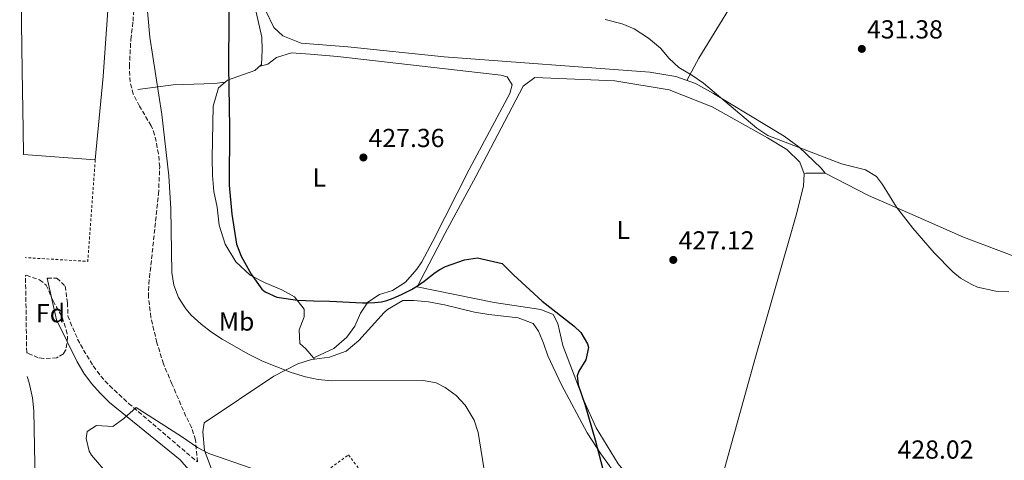
# Model space of a CAD drawing. Units: metres. Extents: x 607268 to 610711, y 4740834 to 4743201.
# Drawn here: x 607285 to 607663, y 4741892 to 4742061 of the extents above; entities that cross this region are included whole.
import ezdxf
from ezdxf.enums import TextEntityAlignment as Align

# ---------------------------------------------------------------- set-up
doc = ezdxf.new("R2010")
doc.units = ezdxf.units.M
doc.header["$MEASUREMENT"] = 0
doc.linetypes.add('DGN Style 2', pattern=[1.7399219301090239, 1.043953158065414, -0.6959687720436097])
doc.linetypes.add('DGN Style 3', pattern=[2.435890702152634, 1.739921930109024, -0.6959687720436097])
for name, color, linetype, lineweight in [('Camino', 7, 'DGN Style 3', 0), ('Cota de punto acotado terreno', 7, 'Continuous', 0), ('Curva de nivel directora', 30, 'Continuous', 30), ('Curva de nivel intermedia', 30, 'Continuous', 0), ('Estanque', 4, 'Continuous', 0), ('Etiqueta de uso rústico', 92, 'Continuous', 0), ('Etiqueta de zona arbolada', 92, 'Continuous', 0), ('Línea de cambio de uso (parcela vista)', 92, 'Continuous', 0), ('Margen derecho', 7, 'Continuous', 0), ('Nave industrial', 1, 'Continuous', 13), ('Punto acotado terreno (símbolo)', 7, 'Continuous', 0), ('Senda', 7, 'DGN Style 3', 0), ('Tela metálica o alambrada', 7, 'DGN Style 2', 0), ('Valla', 7, 'DGN Style 2', 0), ('Zona arbolada', 92, 'DGN Style 3', 0)]:
    doc.layers.add(name, color=color, linetype=linetype, lineweight=lineweight)
doc.styles.add('Style-Arial', font='arial.ttf')

# ---------------------------------------------------------------- blocks, each defined once
blk = doc.blocks.new('5PATER')
at = {"layer": 'Estanque', "linetype": 'Continuous', "lineweight": 0}
h = blk.add_hatch(color=51, dxfattribs=at)
edge = h.paths.add_edge_path()
edge.add_ellipse((0, 0), major_axis=(-0.1095731443231308, -0.1110710700762829), ratio=0.9994222409660317, start_angle=0, end_angle=360)

msp = doc.modelspace()

# ---------------------------------------------------------------- linework, layer by layer
at = {"layer": 'Camino', "color": 7, "linetype": 'DGN Style 3', "lineweight": 0}
msp.add_polyline3d([(607295.1700000013, 4741961.840000001, 416.3000000000029), (607298.8000000012, 4741961.939999999, 416.2200000000013), (607302.0399999977, 4741958.83, 416.1900000000024), (607302.9099999995, 4741952.41, 416.25), (607303.0899999985, 4741947.439999999, 416.3000000000029), (607303.9499999988, 4741945.07, 416.25), (607306.8199999988, 4741938.480000001, 416.1600000000035), (607309.0599999984, 4741934.230000001, 416.1499999999943), (607312.8500000016, 4741928.120000001, 416.2100000000065), (607315.6700000024, 4741924.24, 416.3000000000029), (607319.0900000001, 4741920.57, 416.3500000000058), (607326.399999999, 4741913.750000001, 416.3699999999953), (607352.8199999989, 4741891.24, 415.9199999999982)], dxfattribs=at)
at = {"layer": 'Curva de nivel directora', "color": 30, "linetype": 'Continuous', "lineweight": 30, "elevation": 425, "flags": 128}
msp.add_lwpolyline([(607365.0000000006, 4742080.430000001), (607364.7599999993, 4742043.230000001), (607365.1999999996, 4742019.79), (607365.0799999988, 4741997.630000001), (607366.0399999999, 4741986.430000001), (607367.7999999991, 4741974.91), (607369.6799999988, 4741970.280000002), (607373.5099999999, 4741963.369999999), (607377.6299999993, 4741957.690000001), (607378.8399999986, 4741956.59), (607383.4000000006, 4741954.520000001), (607391.2399999994, 4741953.470000003), (607397.3999999996, 4741953.15), (607403.7299999995, 4741953.07), (607416.230000001, 4741952.430000001), (607418.4799999995, 4741952.400000001), (607421.0199999987, 4741952.490000002), (607423.5099999988, 4741952.820000002), (607425.5999999986, 4741953.340000001), (607427.979999999, 4741954.160000001), (607431.2499999991, 4741955.570000002), (607435.1200000005, 4741957.560000001), (607437.3899999993, 4741958.930000001), (607439.8999999992, 4741960.689999999), (607444.1900000008, 4741964.120000001), (607446.0199999993, 4741965.250000002), (607448.1600000005, 4741966.4), (607455.4400000004, 4741968.91), (607460.3800000002, 4741969.74), (607469.9600000002, 4741967.550000002), (607474.2800000008, 4741963.15), (607485.3299999994, 4741953.000000001), (607497.5999999982, 4741943.420000001), (607500.0799999993, 4741940.990000002), (607502.7300000002, 4741936.619999999), (607503.0399999986, 4741935.230000001), (607502.0799999997, 4741930.51), (607499.3899999986, 4741926.17), (607498.7200000003, 4741924.350000001), (607499.1200000005, 4741920.83), (607501.6799999997, 4741913.390000001), (607505.6399999983, 4741899.780000002), (607510.6000000003, 4741880.619999999)], dxfattribs=at)
at = {"layer": 'Curva de nivel intermedia', "color": 30, "linetype": 'Continuous', "lineweight": 0, "flags": 128}
for points, elevation in [([(607333.1200000002, 4742070.390000001), (607334.6, 4742054.470000001), (607339.1100000005, 4742024.779999999), (607341.8700000009, 4742001.180000001), (607342.6800000002, 4741988.59), (607343.0399999999, 4741964.109999999), (607343.7199999995, 4741959.17), (607345.5299999999, 4741954.449999999), (607348.3399999995, 4741950.090000001), (607350.4400000006, 4741947.71), (607354.2600000005, 4741944.179999999), (607358.2200000013, 4741941.13), (607362.3200000006, 4741938.420000001), (607372.4000000014, 4741932.67), (607377.8399999995, 4741930.029999999), (607388.8400000011, 4741925.630000001), (607394.3600000018, 4741923.95), (607399.2600000014, 4741922.939999999), (607404.4600000004, 4741922.430000001), (607439.7200000006, 4741922.59), (607444.5599999996, 4741921.63), (607448.0399999998, 4741919.869999998), (607452.2400000019, 4741916.739999999), (607455.6799999997, 4741913.109999999), (607459.1200000017, 4741907.309999999), (607460.6399999995, 4741902.539999999), (607463.3900000011, 4741885.82)], 420.0000000000001), ([(607664.5199999993, 4741956.579999999), (607659.5400000016, 4741956.91), (607652.5600000012, 4741958.430000001), (607650.2800000012, 4741959.38), (607645.9500000017, 4741961.939999999), (607643.0400000014, 4741964.259999999), (607635.870000001, 4741971.640000001), (607627.7200000016, 4741981.140000001), (607621.4100000015, 4741989.119999999), (607616.0000000002, 4741997.91), (607613.7600000006, 4742000.9), (607609.5200000005, 4742003.46), (607600.24, 4742005.78), (607571.9200000003, 4742016.739999999), (607567.7899999997, 4742019.56), (607547.2000000014, 4742036.82), (607542.7199999999, 4742039.939999998), (607537.7199999997, 4742042.899999999), (607534.0600000008, 4742046.310000001), (607530.6800000012, 4742050.26), (607526.1600000015, 4742054.179999998), (607520.6400000007, 4742057.71), (607516.0300000019, 4742059.659999999), (607509.4600000003, 4742061.34)], 430), ([(607287.3900000006, 4741924.02), (607288.230000001, 4741921.59), (607289.4400000003, 4741915.87), (607290.0400000016, 4741910.91), (607290.5800000002, 4741876.619999997)], 420.0000000000001), ([(607324.28, 4741879.550000001), (607312.1200000007, 4741893.789999999), (607311.2199999999, 4741895.390000001), (607310.1200000001, 4741900.269999999), (607310.440000002, 4741902.91), (607314.0400000007, 4741905.230000001), (607320.400000002, 4741904.83), (607324.6199999999, 4741907.869999998), (607329.3200000004, 4741912.109999998), (607346.7200000013, 4741901.07), (607352.8400000011, 4741896.83), (607357.230000001, 4741894.42), (607373.5200000011, 4741888.829999999)], 415)]:
    msp.add_lwpolyline(points, dxfattribs=dict(at, elevation=elevation))
at = {"layer": 'Línea de cambio de uso (parcela vista)', "color": 92, "linetype": 'Continuous', "lineweight": 0, "extrusion": (-0.09064688280239108, -0.01028618076865666, 0.9958299740032954), "elevation": -103410.4987230923, "flags": 128}
msp.add_lwpolyline([(-4643316.947582222, 1133455.619110551), (-4643316.947582223, 1133455.633360463)], dxfattribs=at)
at = {"layer": 'Línea de cambio de uso (parcela vista)', "color": 92, "linetype": 'Continuous', "lineweight": 0, "extrusion": (-0.02867344495628627, 0.7574924988540767, 0.6522138818931604), "elevation": 3574888.675064975, "flags": 128}
msp.add_lwpolyline([(-786522.103552952, -3075271.878307996), (-786522.8351420022, -3075272.326836101), (-786530.2667914116, -3075271.772771971)], dxfattribs=at)
at = {"layer": 'Línea de cambio de uso (parcela vista)', "color": 92, "linetype": 'Continuous', "lineweight": 0, "extrusion": (-0.04396494609392827, 0.05315443605555049, 0.997618007777814), "elevation": 225769.6435687296, "flags": 128}
msp.add_lwpolyline([(-3490328.208378901, -3259061.264056539), (-3490328.208378901, -3259060.671135424)], dxfattribs=at)
at = {"layer": 'Línea de cambio de uso (parcela vista)', "color": 92, "linetype": 'Continuous', "lineweight": 0, "extrusion": (-0.04894347332030113, 0.05932543352185191, 0.9970381283365192), "elevation": 252007.8962412525, "flags": 128}
msp.add_lwpolyline([(-3486213.990979336, -3261540.038331017), (-3486213.990979336, -3261540.033130055)], dxfattribs=at)
at = {"layer": 'Línea de cambio de uso (parcela vista)', "color": 92, "linetype": 'Continuous', "lineweight": 0}
for points in [[(607374.8552000001, 4742085.9703, 425.9799999999959), (607373.4800000006, 4742084.27, 425.7799999999989), (607373.5199999996, 4742079.470000001, 425.3399999999965), (607374.7599999999, 4742066.91, 424.9600000000065), (607377.5599999996, 4742054.51, 424.7400000000052), (607377.7599999999, 4742049.470000001, 424.6000000000058), (607377.4000000004, 4742044.029999999, 424.320000000007), (607374.8799999999, 4742041.710000001, 424.3000000000029), (607364.4400000004, 4742038.029999999, 424.3800000000047), (607363.4759000001, 4742037.228399999, 424.3313000000053)], [(607594.04, 4742002.180000001, 428.3999999999942), (607592.4800000006, 4742004.180000001, 428.5200000000041), (607584, 4742012.180000001, 428.6999999999971), (607578.2400000002, 4742016.42, 428.8600000000006), (607551.1200000001, 4742032.9, 428.8399999999965), (607544.1200000001, 4742036.66, 428.8399999999965), (607536.5999999996, 4742039.380000001, 428.7599999999948), (607526.5999999996, 4742041.060000001, 428.6600000000035), (607447.6399999997, 4742046.99, 428.6000000000058), (607410.6799999997, 4742050.75, 427.7799999999989), (607392.7199999997, 4742052.189999999, 428.2599999999948), (607385.5999999996, 4742055.07, 428.6199999999953), (607382.2000000002, 4742058.27, 428.2799999999989), (607379.2400000002, 4742064.430000001, 427.7200000000012), (607378.8399999999, 4742069.789999999, 427.4400000000023), (607378.7199999997, 4742080.51, 427.0200000000041), (607377.7199999997, 4742085.710000001, 426.4199999999983), (607375.6799999997, 4742086.99, 426.1000000000058), (607374.8552000001, 4742085.9703, 425.9799999999959)], [(607559.9199999999, 4742070.180000001, 430.679999999993), (607550.3200000003, 4742054.34, 430.3800000000047), (607545.4400000004, 4742046.42, 429.6000000000058), (607540.8399999999, 4742037.850000001, 428.8000000000029)], [(607397.3797000004, 4741931.1998, 420.1499999999942), (607398.04, 4741931.550000001, 420.6000000000058), (607405.2400000002, 4741934.83, 421.4400000000023), (607410.2400000002, 4741939.230000001, 422.2799999999989), (607413.3200000003, 4741943.470000001, 423.0599999999977), (607415.4400000004, 4741948.430000001, 423.8800000000047), (607418.3200000003, 4741952.67, 424.1999999999971), (607422.8399999999, 4741955.550000001, 424.0599999999977), (607427.7999999998, 4741957.15, 424.2799999999989), (607432.7999999998, 4741960.350000001, 425), (607437.0800000001, 4741965.310000001, 425.3999999999942), (607439.0800000001, 4741968.189999999, 425.3600000000006), (607443.3200000003, 4741976.109999999, 425.2400000000052), (607457.2000000002, 4742003.630000001, 427.4799999999959), (607472.8399999999, 4742032.83, 427.4199999999983), (607473.7199999997, 4742036.189999999, 427.8399999999965), (607471.8399999999, 4742039.310000001, 427.7799999999989), (607469.4000000004, 4742039.869999999, 427.7400000000052), (607439.1600000003, 4742043.390000001, 427.320000000007), (607406.5999999996, 4742047.07, 427.3399999999965), (607396.1600000003, 4742047.949999999, 426.9199999999983), (607389.04, 4742048.51, 426.4400000000023), (607383.1600000003, 4742046.67, 425.8800000000047), (607379.8399999999, 4742044.109999999, 425.5), (607376.5800000001, 4742043.27, 424.3099999999977)], [(607329.9600000001, 4742034.430000001, 417.4799999999959), (607343.4800000006, 4742036.189999999, 420.2400000000052), (607359.3600000005, 4742036.75, 423.9600000000065), (607363.4759000001, 4742037.228399999, 424.3286999999983)], [(607363.4759000001, 4742037.228399999, 424.3313000000053), (607360.8799999999, 4742035.07, 424.1999999999971), (607358.9199999999, 4742028.029999999, 424.3000000000029), (607358.5199999996, 4742008.109999999, 424), (607358.6399999997, 4742001.390000001, 423.9199999999983), (607359.2000000002, 4741995.230000001, 423.9400000000023), (607360.4800000006, 4741989.230000001, 424), (607361.2400000002, 4741982.189999999, 423.9600000000065), (607363.4400000004, 4741974.91, 423.9600000000065), (607367.6399999997, 4741968.109999999, 423.9199999999983), (607373.1200000001, 4741962.99, 424), (607378.8799999999, 4741960.109999999, 424.179999999993), (607385.2800000003, 4741957.390000001, 424.1000000000058), (607390.0800000001, 4741954.67, 423.8399999999965), (607393.8399999999, 4741949.949999999, 423.2400000000052), (607393.8799999999, 4741946.99, 422.679999999993), (607391.9600000001, 4741942.029999999, 421.7599999999948), (607392.2000000002, 4741936.75, 420.1600000000035), (607394.4400000004, 4741934.75, 419.8399999999965), (607397.3797000004, 4741931.1998, 420.1587)], [(607585.8799999999, 4742001.939999999, 428.320000000007), (607584.3200000003, 4742006.5, 428.2799999999989), (607579.2800000003, 4742011.300000001, 428.0800000000018), (607571.8399999999, 4742015.779999999, 427.8399999999965), (607550.5999999996, 4742027.779999999, 427.6399999999995), (607534.1200000001, 4742034.34, 427.5599999999977), (607513.2000000002, 4742037.710000001, 427.1199999999953), (607482.5199999996, 4742039.07, 426.4600000000065), (607477.9600000001, 4742035.710000001, 426.7200000000012), (607459.7999999998, 4742000.91, 426.3399999999965), (607448.04, 4741979.230000001, 425.0599999999977), (607437.2800000003, 4741958.51, 423.1000000000058), (607466.7999999998, 4741952.51, 423.0599999999977), (607484.7599999999, 4741949.789999999, 423.320000000007), (607489.5199999996, 4741947.949999999, 423.7400000000052), (607491.2800000003, 4741944.51, 423.7599999999948), (607493.1600000003, 4741935.949999999, 424.2599999999948), (607501.2400000002, 4741914.91, 424.9199999999983), (607505.9600000001, 4741904.34, 425.0599999999977), (607514.5199999996, 4741890.5, 425.6199999999953), (607529.2800000003, 4741872.5, 425.6000000000058), (607536.2400000002, 4741865.220000001, 425.5200000000041), (607546.3399999999, 4741856.789999999, 425.4100000000035)], [(607552.5199999996, 4741878.42, 426.1600000000035), (607566.9600000001, 4741930.66, 426.4799999999959), (607582.9199999999, 4741986.100000001, 426.8000000000029), (607585.6799999997, 4741997.300000001, 428.2599999999948), (607585.8799999999, 4742001.939999999, 428.320000000007)], [(607594.04, 4742002.180000001, 428.3999999999942), (607610.5999999996, 4741993.619999999, 428.6999999999971), (607628.5199999996, 4741985.779999999, 429.5800000000018), (607647.1600000003, 4741977.699999999, 429.1600000000035), (607668.5902000006, 4741969.510500001, 428.9949000000051)], [(607397.7566999998, 4741930.744000001, 420.1970000000001), (607403.5999999996, 4741931.550000001, 420.6000000000058), (607409.9600000001, 4741933.869999999, 420.7799999999989), (607414.8399999999, 4741937.869999999, 420.7400000000052), (607424.5199999996, 4741948.67, 420.9600000000065), (607425.7999999998, 4741949.869999999, 421.6000000000058), (607431.7999999998, 4741953.230000001, 422.0800000000018), (607435.9199999999, 4741953.230000001, 421.9799999999959), (607441.5999999996, 4741952.75, 421.6999999999971), (607447.7599999999, 4741951.630000001, 421.5800000000018), (607459.2800000003, 4741948.83, 421.7200000000012), (607464.7599999999, 4741947.869999999, 421.679999999993), (607476.0800000001, 4741946.67, 421.7400000000052), (607481.8799999999, 4741944.51, 422.3600000000006), (607483.8799999999, 4741941.470000001, 422.320000000007), (607485.7599999999, 4741936.83, 422.4199999999983), (607487.4400000004, 4741932.029999999, 422.9199999999983), (607492.7599999999, 4741920.91, 423.0800000000018), (607502.5999999996, 4741902.42, 424.1600000000035), (607507.8399999999, 4741894.34, 424.2599999999948), (607518.1600000003, 4741879.939999999, 424.2400000000052)], [(607374.4400000004, 4741867.550000001, 413.8800000000047), (607364.2000000002, 4741879.550000001, 413.6399999999995), (607358.5199999996, 4741887.869999999, 413.9199999999983), (607355.5999999996, 4741895.630000001, 414.0200000000041), (607354.9600000001, 4741902.83, 414.820000000007), (607355.4800000006, 4741906.27, 415.3000000000029), (607382.2400000002, 4741924.189999999, 419.6999999999971), (607391.4000000004, 4741928.91, 419.3600000000006), (607396.6399999997, 4741930.59, 420.1199999999953), (607397.7566999998, 4741930.744000001, 420.1970000000001)]]:
    msp.add_polyline3d(points, dxfattribs=at)
at = {"layer": 'Margen derecho', "color": 7, "linetype": 'Continuous', "lineweight": 0}
msp.add_polyline3d([(607295.1700000013, 4741961.840000001, 416.3000000000029), (607298.6999999986, 4741945.850000001, 416.1499999999943), (607306.6000000021, 4741929.67, 416.2599999999949), (607309.1999999993, 4741925.410000003, 416.2899999999937), (607312.140000001, 4741921.380000002, 416.3099999999978), (607315.420000002, 4741917.62, 416.3399999999965), (607319.0000000006, 4741914.140000002, 416.3600000000007), (607346.2199999985, 4741892.040000003, 415.8500000000058), (607356.7500000005, 4741879.860000002, 415.6900000000023), (607370.109999998, 4741863.140000002, 415.5399999999937), (607384.4099999988, 4741848.270000001, 415.5399999999937), (607396.2600000018, 4741837.400000001, 415.3899999999995), (607411.1999999996, 4741826.540000001, 415.5399999999937), (607428.6499999973, 4741815.380000001, 415.3899999999995), (607436.9399999998, 4741813.260000002, 415.320000000007), (607474.1099999987, 4741807.600000001, 414.6399999999994)], dxfattribs=at)
at = {"layer": 'Nave industrial', "color": 1, "linetype": 'Continuous', "lineweight": 13, "extrusion": (0.0151597940650288, -0.001161480227510703, 0.9998844091231682), "elevation": 4127.041873086979, "flags": 128}
msp.add_lwpolyline([(607209.7767226407, 4742017.432055483), (607237.3199249599, 4742015.322054059)], dxfattribs=at)
at = {"layer": 'Nave industrial', "color": 1, "linetype": 'Continuous', "lineweight": 13}
msp.add_polyline3d([(607286.0599999996, 4742009.439999999, 428.5099999999948), (607285.9100000003, 4742019.029999999, 419.6600000000035), (607285.5599999996, 4742041.74, 419.9900000000052), (607284.5599999996, 4742105.59, 419.9600000000065), (607321.1399999997, 4742103.029999999, 417.570000000007), (607316.6299999999, 4742039.4, 416.7200000000012), (607313.5999999996, 4742007.33, 428.0899999999965)], close=True, dxfattribs=at)
msp.add_polyline3d([(607313.5999999996, 4742007.33, 428.0899999999965), (607316.6299999999, 4742039.4, 416.7200000000012), (607321.1399999997, 4742103.029999999, 417.570000000007), (607284.5599999996, 4742105.59, 419.9600000000065)], dxfattribs=at)
at = {"layer": 'Senda', "color": 7, "linetype": 'DGN Style 3', "lineweight": 0}
msp.add_polyline3d([(607352.8199999989, 4741891.24, 415.9199999999982), (607352.1200000015, 4741899.710000002, 414.3999999999943), (607350.6099999984, 4741904.41, 414.8600000000007), (607348.4400000002, 4741908.750000001, 415.3000000000029), (607343.0399999977, 4741921.230000002, 415.7599999999947), (607339.8000000011, 4741928.91, 416.5599999999977), (607337.2799999998, 4741937.07, 417.1999999999972), (607334.9599999997, 4741946.78, 417.5399999999937), (607334.0199999987, 4741954.619999999, 417.8300000000019), (607334.1700000007, 4741959.619999999, 418.0299999999989), (607337.879999999, 4741994.11, 419.679999999993), (607338.3599999994, 4742004.670000001, 419.4600000000065), (607337.9100000003, 4742009.640000002, 419.3300000000017), (607336.3999999971, 4742016.990000002, 418.8399999999965), (607335.0799999982, 4742020.430000001, 418.5200000000042), (607330.5599999987, 4742028.029999999, 418.1000000000058), (607328.1999999983, 4742032.600000001, 418.5599999999977), (607326.9800000001, 4742037.32, 418.4900000000052), (607326.6999999986, 4742043.150000002, 418.550000000003), (607327.2600000018, 4742053.690000001, 418.800000000003), (607328.0899999988, 4742060.630000001, 418.9900000000054), (607328.6499999977, 4742069.230000001, 419.1199999999953)], dxfattribs=at)
at = {"layer": 'Tela metálica o alambrada', "color": 7, "linetype": 'DGN Style 2', "lineweight": 0}
msp.add_polyline3d([(607410.2000000002, 4741840.83, 414.3600000000006), (607406.2000000002, 4741842.51, 414.3000000000029), (607393.1600000003, 4741851.230000001, 413.8600000000006), (607389.2400000002, 4741854.99, 414.0800000000018), (607385.8799999999, 4741857.630000001, 414.0800000000018), (607374.4400000004, 4741867.550000001, 413.8800000000047), (607410.8799999999, 4741893.949999999, 415.1600000000035), (607418.2400000002, 4741884.189999999, 415), (607422.9199999999, 4741873.789999999, 414.9799999999959), (607423, 4741864.430000001, 414.9600000000065), (607421.5599999996, 4741854.27, 414.820000000007), (607418.7199999997, 4741846.51, 414.7400000000052), (607414.9199999999, 4741841.789999999, 414.5200000000041), (607410.2000000002, 4741840.83, 414.3600000000006)], dxfattribs=at)
at = {"layer": 'Valla', "color": 7, "linetype": 'DGN Style 2', "lineweight": 0, "extrusion": (0.05643850638560426, -0.008024194874501412, 0.9983738314346876), "elevation": -3355.940858469956, "flags": 128}
msp.add_lwpolyline([(4780280.148038039, 66135.81909665337), (4780241.139436829, 66133.18779819529), (4780239.182628687, 66157.2203241114)], dxfattribs=at)
at = {"layer": 'Zona arbolada', "color": 92, "linetype": 'DGN Style 3', "lineweight": 0}
msp.add_polyline3d([(607287.25, 4741933.33, 420.3699999999953), (607286.79, 4741962.859999999, 422.3999999999942), (607287.1200000001, 4741962.970000001, 422.4100000000035), (607292.2000000002, 4741961.230000001, 422.2799999999989), (607294.7599999999, 4741959.230000001, 421.8800000000047), (607297.4000000004, 4741953.15, 421.5399999999936), (607300.8799999999, 4741946.83, 421.2400000000052), (607302.4699999997, 4741942.02, 420.9799999999959), (607302.9600000001, 4741939.230000001, 420.8399999999965), (607302.3300000001, 4741934.369999999, 420.7200000000012), (607301.4000000004, 4741932.83, 420.679999999993), (607298.8399999999, 4741931.310000001, 420.5599999999977), (607293.8200000003, 4741930.949999999, 420.4400000000023), (607291.6799999997, 4741931.310000001, 420.3999999999942), (607287.5599999996, 4741933.07, 420.3600000000006)], close=True, dxfattribs=at)
msp.add_polyline3d([(607286.79, 4741962.859999999, 422.3999999999942), (607287.1200000001, 4741962.970000001, 422.4100000000035), (607292.2000000002, 4741961.230000001, 422.2799999999989), (607294.7599999999, 4741959.230000001, 421.8800000000047), (607297.4000000004, 4741953.15, 421.5399999999936), (607300.8799999999, 4741946.83, 421.2400000000052), (607302.4699999997, 4741942.02, 420.9799999999959), (607302.9600000001, 4741939.230000001, 420.8399999999965), (607302.3300000001, 4741934.369999999, 420.7200000000012), (607301.4000000004, 4741932.83, 420.679999999993), (607298.8399999999, 4741931.310000001, 420.5599999999977), (607293.8200000003, 4741930.949999999, 420.4400000000023), (607291.6799999997, 4741931.310000001, 420.3999999999942), (607287.5599999996, 4741933.07, 420.3600000000006), (607287.25, 4741933.33, 420.3699999999953)], dxfattribs=at)

# ---------------------------------------------------------------- block references
at = {"layer": 'Punto acotado terreno (símbolo)', "color": 7, "linetype": 'Continuous', "lineweight": 0, "xscale": 10, "yscale": 10, "zscale": 10}
for p in [(607608.0799999988, 4742050.020000001, 431.3800000000047), (607416.6000000021, 4742008.27, 427.3600000000006), (607535.640000001, 4741968.900000001, 427.1199999999953)]:
    msp.add_blockref('5PATER', p, dxfattribs=at)

# ---------------------------------------------------------------- texts
at = {"layer": 'Cota de punto acotado terreno', "color": 7, "linetype": 'Continuous', "lineweight": 0, "style": 'Style-Arial'}
for s, p in [('431.38', (607610.0700000008, 4742054.019999999, 431.3800000000047)), ('427.36', (607418.5899999995, 4742012.270000001, 427.3600000000006)), ('427.12', (607537.6900000012, 4741972.899999999, 427.1199999999953)), ('428.02', (607621.8099999977, 4741892.500000001, 428.0200000000041))]:
    msp.add_text(s, height=7.000000000000002, dxfattribs=at).set_placement(p)
at = {"layer": 'Etiqueta de uso rústico', "color": 92, "linetype": 'Continuous', "lineweight": 0, "style": 'Style-Arial'}
for s, p in [('L', (607399.6414203785, 4742000.580010002, 426.4400000000023)), ('L', (607516.4814203803, 4741980.410010002, 426.9900000000052)), ('Mb', (607367.8902462446, 4741945.220010001, 421.6199999999953))]:
    msp.add_text(s, height=7.000000000000002, dxfattribs=at).set_placement(p, align=Align.MIDDLE_CENTER)
at = {"layer": 'Etiqueta de zona arbolada', "color": 92, "linetype": 'Continuous', "lineweight": 0, "style": 'Style-Arial'}
msp.add_text('Fd', height=7.000000000000002, dxfattribs=at).set_placement((607296.407441363, 4741948.420010001, 416.8999999999942), align=Align.MIDDLE_CENTER)

doc.saveas('drawing.dxf')
